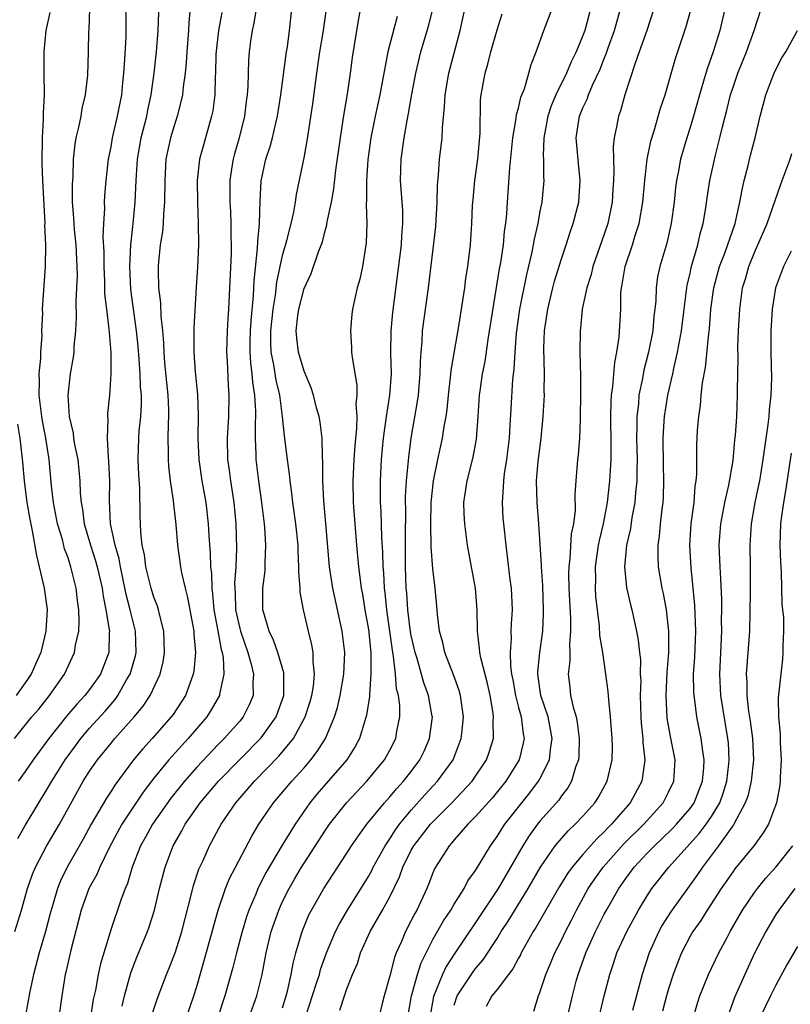
# Model space of a CAD drawing. Units: inches. Extents: x 2580000 to 2583000, y 1554000 to 1557000.
# Drawn here: x 2580268 to 2580340, y 1554510 to 1554602 of the extents above; entities that cross this region are included whole.
import ezdxf

# ---------------------------------------------------------------- set-up
doc = ezdxf.new("R2010")
doc.units = ezdxf.units.IN
doc.header["$MEASUREMENT"] = 0
doc.layers.add('LD25801554_2ft', color=75, linetype='Continuous')

msp = doc.modelspace()

# ---------------------------------------------------------------- linework, layer by layer
at = {"layer": 'LD25801554_2ft'}
for points, elevation in [([(2580284.026, 1554509), (2580284.73, 1554511), (2580285, 1554511.874), (2580285.692, 1554514.308), (2580287, 1554519), (2580287.684, 1554521), (2580288.065, 1554521.935), (2580288.608, 1554523), (2580290.12, 1554525.88), (2580290.791, 1554527), (2580292.152, 1554529), (2580293.854, 1554531), (2580295, 1554532.269), (2580295.636, 1554533), (2580296.234, 1554533.766), (2580296.994, 1554535), (2580297.842, 1554537), (2580298.113, 1554537.887), (2580298.38, 1554539), (2580298.724, 1554541), (2580298.797, 1554543), (2580298.541, 1554545), (2580297.678, 1554549), (2580297.376, 1554551), (2580297.041, 1554555.041), (2580296.842, 1554557.158), (2580296.755, 1554559), (2580296.764, 1554560.764), (2580296.711, 1554561.289), (2580296.678, 1554563), (2580296.496, 1554564.496), (2580296.402, 1554565), (2580296.172, 1554565.828), (2580295.88, 1554567), (2580295.676, 1554567.676), (2580295, 1554569.242), (2580294.483, 1554571), (2580294.317, 1554572.317), (2580294.265, 1554573), (2580294.421, 1554574.421), (2580294.511, 1554575), (2580295, 1554576.943), (2580295.666, 1554578.335), (2580296.36, 1554580.359), (2580296.716, 1554581.284), (2580297, 1554582.44), (2580297.132, 1554582.868), (2580297.165, 1554583.165), (2580297.551, 1554585), (2580297.777, 1554586.223), (2580297.974, 1554587.974), (2580298.388, 1554591), (2580298.654, 1554592.654), (2580298.738, 1554593.262), (2580299.058, 1554595.058), (2580299.333, 1554597), (2580299.517, 1554598.483), (2580300.07, 1554601.931), (2580300.651, 1554605)], 7582), ([(2580293, 1554509.888), (2580293.321, 1554511), (2580293.447, 1554511.447), (2580293.795, 1554513), (2580293.972, 1554514.028), (2580294.23, 1554515), (2580294.812, 1554517), (2580295.455, 1554518.545), (2580295.692, 1554519), (2580296.832, 1554521), (2580299, 1554524.309), (2580299.437, 1554525), (2580300.07, 1554525.93), (2580300.869, 1554527), (2580302.498, 1554529), (2580303, 1554529.548), (2580303.659, 1554530.341), (2580304.276, 1554531), (2580305, 1554531.931), (2580305.801, 1554533), (2580306.19, 1554533.81), (2580306.713, 1554535), (2580306.966, 1554537), (2580306.961, 1554537.04), (2580306.617, 1554539), (2580306.178, 1554540.178), (2580305.541, 1554542.459), (2580305.363, 1554543), (2580305, 1554544.597), (2580304.937, 1554544.937), (2580304.687, 1554547), (2580304.579, 1554548.579), (2580304.536, 1554549), (2580304.463, 1554551), (2580304.468, 1554552.468), (2580304.448, 1554553.552), (2580304.482, 1554556.482), (2580304.463, 1554557), (2580304.467, 1554557.532), (2580304.554, 1554559), (2580304.767, 1554561.233), (2580305.002, 1554562.999), (2580305.584, 1554566.416), (2580305.66, 1554567), (2580305.843, 1554569), (2580305.854, 1554570.147), (2580305.909, 1554571), (2580306, 1554572), (2580306.038, 1554573), (2580306.591, 1554577), (2580307.283, 1554582.717), (2580307.406, 1554585), (2580307.434, 1554586.566), (2580307.538, 1554587.538), (2580307.645, 1554589), (2580307.802, 1554590.198), (2580307.885, 1554591), (2580307.91, 1554591.91), (2580308.113, 1554593.887), (2580308.15, 1554595), (2580308.493, 1554597), (2580309.559, 1554601), (2580310.415, 1554605)], 7588), ([(2580268.322, 1554525.678), (2580269, 1554526.87), (2580270.271, 1554529), (2580271, 1554530.167), (2580271.479, 1554531), (2580272.73, 1554533), (2580273.681, 1554534.319), (2580274.194, 1554535), (2580275, 1554535.946), (2580276.45, 1554537.55), (2580277.38, 1554538.62), (2580277.644, 1554539), (2580278.453, 1554540.453), (2580278.78, 1554541), (2580279.287, 1554542.713), (2580279.346, 1554543), (2580279.288, 1554545), (2580279, 1554546.111), (2580278.796, 1554547), (2580278.427, 1554548.427), (2580278.087, 1554550.087), (2580277.878, 1554551), (2580277.748, 1554551.748), (2580277.376, 1554553), (2580276.954, 1554555), (2580276.858, 1554557.142), (2580276.889, 1554559), (2580276.811, 1554560.811), (2580276.753, 1554561.247), (2580276.666, 1554563), (2580276.729, 1554564.729), (2580276.697, 1554565), (2580276.708, 1554565.292), (2580276.882, 1554567), (2580277.019, 1554569), (2580277.016, 1554570.984), (2580276.845, 1554572.845), (2580276.843, 1554573.157), (2580276.601, 1554575), (2580276.432, 1554576.432), (2580276.414, 1554577.586), (2580276.351, 1554579), (2580276.357, 1554580.357), (2580276.277, 1554581.724), (2580276.325, 1554583), (2580276.41, 1554584.41), (2580276.4, 1554585), (2580276.43, 1554585.57), (2580276.537, 1554587), (2580276.755, 1554589), (2580277, 1554590.162), (2580277.15, 1554591), (2580277.621, 1554593), (2580277.997, 1554595), (2580278.118, 1554596.118), (2580278.202, 1554597), (2580278.301, 1554598.301), (2580278.414, 1554600.414), (2580278.42, 1554601), (2580278.371, 1554604.371)], 7568), ([(2580284.515, 1554604.515), (2580284.261, 1554601.739), (2580284.226, 1554601), (2580284.078, 1554599), (2580284.019, 1554597.981), (2580283.92, 1554597), (2580283.729, 1554595.73), (2580283.657, 1554595), (2580283.548, 1554594.452), (2580283.162, 1554593), (2580283, 1554592.505), (2580282.56, 1554591), (2580282.127, 1554589), (2580282.011, 1554587), (2580282.002, 1554585), (2580281.896, 1554583.896), (2580281.858, 1554583), (2580281.791, 1554582.209), (2580281.596, 1554581), (2580281.442, 1554579.442), (2580281.406, 1554579), (2580281.395, 1554578.606), (2580281.441, 1554577), (2580281.619, 1554575.619), (2580281.648, 1554574.352), (2580281.794, 1554573), (2580281.888, 1554571.888), (2580281.913, 1554571), (2580282, 1554570), (2580282.172, 1554568.172), (2580282.304, 1554567), (2580282.372, 1554565.628), (2580282.373, 1554565), (2580282.327, 1554564.327), (2580282.313, 1554563), (2580282.34, 1554561.66), (2580282.32, 1554561), (2580282.365, 1554560.365), (2580282.526, 1554559), (2580282.811, 1554557.189), (2580282.836, 1554556.836), (2580283.057, 1554554.943), (2580283.196, 1554553), (2580283.469, 1554551), (2580283.563, 1554550.437), (2580283.901, 1554549), (2580284.145, 1554548.145), (2580284.715, 1554545), (2580284.722, 1554544.722), (2580284.866, 1554543), (2580284.72, 1554541.28), (2580284.672, 1554541), (2580284.473, 1554540.473), (2580283.962, 1554539), (2580282.783, 1554537.217), (2580282.625, 1554537), (2580280.836, 1554535), (2580279.957, 1554534.043), (2580279.091, 1554533), (2580277.347, 1554530.653), (2580277, 1554530.091), (2580276.565, 1554529.435), (2580275.162, 1554527), (2580274.401, 1554525.599), (2580272.926, 1554523), (2580272.288, 1554521.712), (2580272.008, 1554521), (2580271.603, 1554519.603), (2580271.412, 1554519), (2580271.336, 1554518.664), (2580270.891, 1554517), (2580270.306, 1554515), (2580269.764, 1554513), (2580269.422, 1554511.422), (2580268.987, 1554509.013)], 7572), ([(2580268.037, 1554517), (2580268.656, 1554519), (2580269.215, 1554521), (2580269.67, 1554522.33), (2580269.954, 1554523), (2580271, 1554524.944), (2580272.209, 1554527), (2580274.419, 1554531), (2580275, 1554531.934), (2580275.727, 1554533), (2580277, 1554534.57), (2580277.368, 1554535), (2580279.172, 1554537), (2580279.997, 1554538.003), (2580280.65, 1554539), (2580281.575, 1554541), (2580281.864, 1554542.136), (2580282.002, 1554543), (2580281.941, 1554545), (2580281.543, 1554546.457), (2580281.424, 1554547), (2580281.326, 1554547.327), (2580281, 1554548.171), (2580280.751, 1554549), (2580280.262, 1554551), (2580280.116, 1554552.116), (2580279.91, 1554553), (2580279.776, 1554554.224), (2580279.715, 1554555.715), (2580279.68, 1554558.32), (2580279.58, 1554559.58), (2580279.527, 1554561), (2580279.595, 1554563), (2580279.641, 1554563.641), (2580279.769, 1554565), (2580279.834, 1554566.166), (2580279.833, 1554567), (2580279.763, 1554567.763), (2580279.734, 1554569), (2580279.641, 1554570.359), (2580279.541, 1554571.541), (2580279.393, 1554573), (2580278.858, 1554576.858), (2580278.747, 1554579), (2580278.847, 1554581), (2580279.078, 1554583), (2580279.267, 1554585), (2580279.333, 1554587), (2580279.456, 1554589), (2580279.828, 1554591), (2580280.337, 1554593), (2580280.44, 1554593.56), (2580280.751, 1554595), (2580281.016, 1554597), (2580281.231, 1554599), (2580281.403, 1554601), (2580281.495, 1554603.495)], 7570), ([(2580275.004, 1554603.004), (2580274.919, 1554601.081), (2580274.896, 1554600.897), (2580274.886, 1554599), (2580274.819, 1554596.819), (2580274.603, 1554595), (2580274.289, 1554593.711), (2580274.175, 1554593), (2580273.975, 1554591.975), (2580273.728, 1554591), (2580273.613, 1554590.387), (2580273.47, 1554589), (2580273.427, 1554587.427), (2580273.367, 1554586.633), (2580273.394, 1554585), (2580273.515, 1554583.515), (2580273.523, 1554583), (2580273.564, 1554582.436), (2580273.725, 1554581), (2580273.828, 1554579), (2580273.839, 1554578.161), (2580273.797, 1554577), (2580273.715, 1554575.715), (2580273.756, 1554574.244), (2580273.678, 1554573), (2580273.536, 1554571.536), (2580273.523, 1554571), (2580273.471, 1554570.528), (2580273.2, 1554569), (2580272.972, 1554567), (2580273.109, 1554565), (2580273.463, 1554563.463), (2580273.505, 1554563), (2580273.605, 1554562.395), (2580273.894, 1554561), (2580274.015, 1554560.015), (2580274.108, 1554559), (2580274.133, 1554557.867), (2580274.205, 1554557), (2580274.332, 1554556.333), (2580274.49, 1554555), (2580275.091, 1554553), (2580275.563, 1554551.563), (2580275.717, 1554551), (2580276.17, 1554549), (2580276.258, 1554548.258), (2580276.527, 1554547), (2580276.84, 1554545.16), (2580276.847, 1554545), (2580276.828, 1554544.828), (2580276.794, 1554543), (2580276.015, 1554541), (2580275, 1554539.552), (2580274.575, 1554539), (2580273.805, 1554538.195), (2580272.892, 1554537.108), (2580271.215, 1554535), (2580269.747, 1554533), (2580269, 1554531.903), (2580268.354, 1554531)], 7566), ([(2580290.525, 1554603), (2580290.316, 1554601.684), (2580290.15, 1554601), (2580290, 1554600.001), (2580289.88, 1554599), (2580289.818, 1554598.182), (2580289.78, 1554597), (2580289.764, 1554595.764), (2580289.706, 1554595), (2580289.617, 1554594.383), (2580289.463, 1554593), (2580288.959, 1554591), (2580288.508, 1554589.492), (2580288.379, 1554589), (2580288.282, 1554588.282), (2580288.074, 1554587), (2580288.072, 1554585), (2580288.128, 1554584.128), (2580288.177, 1554583), (2580288.177, 1554581.823), (2580288.209, 1554581), (2580288.198, 1554580.198), (2580287.97, 1554575), (2580287.899, 1554574.101), (2580287.842, 1554573), (2580287.78, 1554571), (2580287.838, 1554570.162), (2580287.922, 1554567.922), (2580287.998, 1554567), (2580287.954, 1554565), (2580287.823, 1554563), (2580287.858, 1554561), (2580288.008, 1554560.008), (2580288.135, 1554559), (2580288.451, 1554557), (2580288.629, 1554555), (2580288.694, 1554552.694), (2580288.637, 1554551), (2580288.526, 1554549.474), (2580288.534, 1554549), (2580288.571, 1554548.57), (2580288.62, 1554547), (2580289, 1554545.255), (2580289.069, 1554545), (2580289.772, 1554543), (2580290.077, 1554541.923), (2580290.278, 1554541), (2580290.215, 1554540.215), (2580290.242, 1554539), (2580289.881, 1554538.119), (2580289.316, 1554537), (2580289, 1554536.62), (2580287.564, 1554535), (2580287, 1554534.436), (2580285, 1554532.311), (2580283.848, 1554531), (2580282.573, 1554529.427), (2580280.857, 1554527), (2580280.209, 1554525.791), (2580279.762, 1554525), (2580278.981, 1554523), (2580278.527, 1554521.473), (2580278.314, 1554521), (2580277.906, 1554519.906), (2580277, 1554517.247), (2580276.015, 1554513.985), (2580275.801, 1554513), (2580275.543, 1554511.543), (2580275.348, 1554510.652), (2580275.086, 1554509)], 7576), ([(2580278.037, 1554510.037), (2580278.25, 1554511), (2580278.84, 1554513.16), (2580279.396, 1554514.604), (2580280.408, 1554517), (2580280.565, 1554517.435), (2580281.06, 1554519), (2580281.529, 1554521), (2580282.056, 1554523), (2580282.803, 1554525), (2580283.6, 1554526.4), (2580283.907, 1554527), (2580285.317, 1554529), (2580287.03, 1554531), (2580291, 1554535.052), (2580292.393, 1554537), (2580292.561, 1554537.439), (2580293.106, 1554539), (2580293.118, 1554541), (2580293.105, 1554541.105), (2580292.564, 1554543), (2580292.167, 1554544.167), (2580291.756, 1554545), (2580291.208, 1554546.792), (2580291.157, 1554547), (2580291.148, 1554549), (2580291.364, 1554550.636), (2580291.374, 1554551.374), (2580291.445, 1554553), (2580291.344, 1554554.656), (2580291.31, 1554555), (2580291.061, 1554557), (2580290.777, 1554559), (2580290.536, 1554561), (2580290.531, 1554561.469), (2580290.462, 1554563), (2580290.462, 1554564.462), (2580290.496, 1554565), (2580290.506, 1554565.494), (2580290.425, 1554567), (2580290.222, 1554568.222), (2580290.173, 1554569), (2580290.025, 1554570.025), (2580289.973, 1554571), (2580289.977, 1554571.977), (2580290.005, 1554573), (2580290.058, 1554573.942), (2580290.287, 1554576.288), (2580290.337, 1554577.664), (2580290.676, 1554580.676), (2580290.689, 1554581.311), (2580290.862, 1554583), (2580290.918, 1554585.082), (2580291.012, 1554586.987), (2580291.447, 1554589), (2580291.835, 1554590.165), (2580292.05, 1554591), (2580292.355, 1554592.355), (2580292.52, 1554593), (2580292.84, 1554595), (2580293.378, 1554599), (2580293.457, 1554599.457), (2580293.648, 1554601), (2580293.865, 1554603)], 7578), ([(2580280.792, 1554509.208), (2580281.305, 1554510.695), (2580282.165, 1554513), (2580282.417, 1554513.583), (2580283, 1554515.1), (2580283.601, 1554517), (2580284.505, 1554520.505), (2580284.698, 1554521.302), (2580285.202, 1554522.798), (2580285.551, 1554523.551), (2580286.189, 1554525), (2580287.267, 1554527), (2580288.639, 1554529), (2580290.396, 1554531), (2580292.658, 1554533.342), (2580294.003, 1554535), (2580295.113, 1554537), (2580295.571, 1554538.429), (2580295.732, 1554539), (2580295.871, 1554539.871), (2580295.981, 1554541), (2580295.849, 1554542.151), (2580295.849, 1554543), (2580295.731, 1554543.731), (2580295.41, 1554545), (2580294.946, 1554547), (2580294.648, 1554548.648), (2580294.634, 1554549), (2580294.509, 1554550.509), (2580294.526, 1554551), (2580294.449, 1554552.449), (2580294.445, 1554553), (2580294.241, 1554555), (2580293.96, 1554557), (2580293.871, 1554557.871), (2580293.701, 1554559), (2580293.648, 1554559.648), (2580293.459, 1554561), (2580293.193, 1554563.193), (2580293.005, 1554565), (2580292.742, 1554567), (2580292.407, 1554568.407), (2580292.188, 1554569.812), (2580291.941, 1554571), (2580291.894, 1554571.894), (2580291.899, 1554573), (2580292.108, 1554575), (2580292.333, 1554576.333), (2580292.456, 1554577.544), (2580293, 1554580.03), (2580293.402, 1554581.402), (2580293.813, 1554583), (2580294.057, 1554584.057), (2580294.214, 1554585), (2580294.304, 1554585.696), (2580295, 1554589.131), (2580295.292, 1554590.708), (2580295.828, 1554594.171), (2580296.191, 1554597), (2580296.479, 1554599), (2580296.819, 1554601), (2580297.093, 1554603)], 7580), ([(2580289.881, 1554509), (2580290.592, 1554511), (2580291.088, 1554513), (2580291.457, 1554515), (2580291.947, 1554517), (2580292.646, 1554519), (2580293, 1554519.786), (2580293.599, 1554521), (2580294.11, 1554521.89), (2580294.763, 1554523), (2580295, 1554523.375), (2580297, 1554526.456), (2580297.376, 1554527), (2580298.948, 1554529), (2580300.868, 1554531), (2580302.504, 1554533), (2580303, 1554533.912), (2580303.557, 1554535), (2580303.664, 1554535.664), (2580303.94, 1554537), (2580303.929, 1554538.071), (2580303.805, 1554539), (2580303.63, 1554539.63), (2580303.532, 1554541), (2580303.357, 1554542.643), (2580303.236, 1554543.236), (2580302.717, 1554547), (2580302.562, 1554548.562), (2580302.503, 1554549), (2580302.431, 1554550.431), (2580302.373, 1554551), (2580302.356, 1554552.356), (2580302.265, 1554553.736), (2580302.186, 1554556.186), (2580302.131, 1554557), (2580302.141, 1554558.141), (2580302.128, 1554559), (2580302.237, 1554561), (2580302.424, 1554563), (2580302.699, 1554565), (2580303.007, 1554567), (2580303.145, 1554569), (2580303.099, 1554570.901), (2580303.12, 1554573), (2580303.293, 1554574.707), (2580304.083, 1554581), (2580304.118, 1554581.882), (2580304.228, 1554583), (2580304.206, 1554584.206), (2580303.989, 1554587), (2580304.042, 1554589), (2580304.33, 1554591), (2580304.612, 1554592.612), (2580304.752, 1554593.249), (2580305.049, 1554595.049), (2580305.415, 1554597), (2580305.906, 1554599), (2580306.612, 1554601.388), (2580307.022, 1554602.978)], 7586), ([(2580298.327, 1554509.673), (2580298.76, 1554511), (2580299, 1554511.662), (2580299.532, 1554513), (2580299.974, 1554514.026), (2580300.275, 1554515), (2580301.17, 1554517), (2580302.323, 1554519), (2580303, 1554520.226), (2580303.908, 1554522.092), (2580304.217, 1554523), (2580305, 1554524.573), (2580305.237, 1554525), (2580306.791, 1554527), (2580307, 1554527.23), (2580308.783, 1554529), (2580310.693, 1554531), (2580312.007, 1554533), (2580312.267, 1554533.733), (2580312.652, 1554535), (2580312.648, 1554536.648), (2580312.678, 1554537), (2580312.635, 1554537.364), (2580312.357, 1554539), (2580312.107, 1554540.107), (2580311.473, 1554542.527), (2580311.384, 1554543), (2580311.37, 1554543.37), (2580311.173, 1554545), (2580311.159, 1554547), (2580310.991, 1554549), (2580310.607, 1554551), (2580310.243, 1554553), (2580309.98, 1554555), (2580309.933, 1554555.933), (2580309.911, 1554557), (2580310.196, 1554559), (2580310.773, 1554561.227), (2580311.095, 1554562.905), (2580311.246, 1554565), (2580311.361, 1554567), (2580311.414, 1554567.414), (2580311.649, 1554569), (2580311.878, 1554570.122), (2580312.173, 1554572.173), (2580313.237, 1554578.763), (2580313.352, 1554579.352), (2580313.593, 1554581), (2580313.702, 1554582.298), (2580313.815, 1554583), (2580313.908, 1554583.908), (2580313.966, 1554585), (2580314.192, 1554588.192), (2580314.469, 1554591), (2580314.788, 1554592.788), (2580314.826, 1554593.174), (2580315, 1554593.753), (2580315.231, 1554594.769), (2580315.543, 1554595.543), (2580315.96, 1554597), (2580316.166, 1554597.834), (2580316.652, 1554599), (2580317.363, 1554601), (2580318.128, 1554603)], 7592), ([(2580321.7, 1554603), (2580321.171, 1554601), (2580321, 1554600.521), (2580320.382, 1554599), (2580319.918, 1554598.082), (2580319.47, 1554597), (2580318.481, 1554595), (2580318.043, 1554593.957), (2580317.724, 1554593), (2580317.361, 1554591), (2580317.313, 1554589.313), (2580317.334, 1554589), (2580317.34, 1554587.34), (2580317.371, 1554587), (2580317.178, 1554585), (2580317, 1554584.147), (2580316.793, 1554583), (2580316.454, 1554581.545), (2580316.372, 1554581), (2580316.217, 1554580.217), (2580315.749, 1554578.251), (2580315.103, 1554575), (2580314.793, 1554572.793), (2580314.654, 1554571), (2580314.574, 1554569.426), (2580314.444, 1554568.443), (2580314.273, 1554565.727), (2580314.199, 1554564.199), (2580314.115, 1554563), (2580313.874, 1554561), (2580313.66, 1554559.66), (2580313.586, 1554559), (2580313.578, 1554558.422), (2580313.467, 1554557), (2580313.547, 1554555.547), (2580313.595, 1554555), (2580313.813, 1554553), (2580314.194, 1554549.806), (2580314.305, 1554549), (2580314.345, 1554548.345), (2580314.4, 1554547), (2580314.31, 1554545.69), (2580314.295, 1554545), (2580314.323, 1554544.323), (2580314.218, 1554543), (2580314.24, 1554541.76), (2580314.355, 1554541), (2580314.466, 1554540.466), (2580314.715, 1554539), (2580315, 1554537.877), (2580315.244, 1554537), (2580315.433, 1554535.433), (2580315.525, 1554535), (2580315.446, 1554534.554), (2580315.064, 1554533), (2580313.827, 1554531), (2580312.557, 1554529.443), (2580311, 1554527.722), (2580310.268, 1554527), (2580309, 1554525.542), (2580308.76, 1554525.239), (2580308.526, 1554525), (2580307.253, 1554523), (2580307.162, 1554522.838), (2580307, 1554522.456), (2580306.607, 1554521.393), (2580306.447, 1554521), (2580305.51, 1554519), (2580305.32, 1554518.68), (2580305, 1554518.031), (2580304.449, 1554517), (2580304.081, 1554516.081), (2580303.6, 1554515), (2580303.426, 1554514.574), (2580303, 1554512.867), (2580302.463, 1554511), (2580302.279, 1554510.28), (2580301.675, 1554507.675)], 7594), ([(2580304.669, 1554509), (2580305.006, 1554511), (2580305.567, 1554513), (2580305.913, 1554514.087), (2580307, 1554516.252), (2580307.992, 1554518.008), (2580308.677, 1554519), (2580309, 1554519.546), (2580309.934, 1554521), (2580310.288, 1554521.712), (2580311, 1554522.695), (2580312.377, 1554525), (2580313, 1554525.851), (2580313.433, 1554526.567), (2580313.731, 1554527), (2580316.062, 1554529.938), (2580316.872, 1554531), (2580317, 1554531.229), (2580317.874, 1554533), (2580317.968, 1554533.968), (2580318.133, 1554535), (2580317.75, 1554537), (2580317.085, 1554539), (2580316.805, 1554541), (2580316.802, 1554541.198), (2580316.989, 1554543), (2580317.263, 1554545), (2580317.341, 1554546.659), (2580317.339, 1554547), (2580317.257, 1554549.257), (2580317.138, 1554551), (2580317.145, 1554551.145), (2580317, 1554553.584), (2580316.904, 1554555), (2580316.737, 1554557), (2580316.689, 1554559), (2580316.828, 1554560.828), (2580317.105, 1554563), (2580317.311, 1554565), (2580317.41, 1554567), (2580317.4, 1554567.4), (2580317.415, 1554569), (2580317.367, 1554571.367), (2580317.429, 1554573), (2580317.722, 1554575), (2580318.203, 1554577), (2580318.37, 1554577.629), (2580319, 1554579.716), (2580319.434, 1554581), (2580319.812, 1554582.188), (2580320.104, 1554583), (2580320.611, 1554585), (2580320.751, 1554587), (2580320.58, 1554588.58), (2580320.37, 1554591), (2580320.684, 1554593), (2580321, 1554593.772), (2580321.397, 1554594.603), (2580321.528, 1554595), (2580321.908, 1554595.908), (2580322.611, 1554597.389), (2580323, 1554598.385), (2580323.187, 1554598.813), (2580323.371, 1554599.371), (2580323.959, 1554601), (2580324.495, 1554603)], 7596), ([(2580327.604, 1554603), (2580326.952, 1554601), (2580326.264, 1554599), (2580325.843, 1554597.843), (2580324.927, 1554595), (2580324.507, 1554593.493), (2580324.316, 1554593), (2580324.165, 1554592.165), (2580323.917, 1554591), (2580323.83, 1554590.17), (2580323.853, 1554589), (2580323.901, 1554587.9), (2580323.858, 1554587), (2580323.795, 1554586.205), (2580323.727, 1554585), (2580323.325, 1554583), (2580323, 1554582.021), (2580321.936, 1554579), (2580321.759, 1554578.241), (2580321.363, 1554577), (2580320.94, 1554575), (2580320.771, 1554573.229), (2580320.735, 1554573), (2580320.727, 1554571), (2580320.784, 1554568.784), (2580320.788, 1554567), (2580320.763, 1554565), (2580320.74, 1554564.74), (2580320.679, 1554563), (2580320.561, 1554561.439), (2580320.501, 1554561), (2580320.345, 1554559), (2580320.263, 1554557.737), (2580320.281, 1554556.281), (2580320.119, 1554555), (2580319.914, 1554554.086), (2580319.786, 1554551.786), (2580319.682, 1554551), (2580319.673, 1554550.327), (2580319.698, 1554549), (2580319.837, 1554546.163), (2580319.844, 1554545), (2580319.747, 1554543.747), (2580319.777, 1554543), (2580319.782, 1554542.217), (2580319.641, 1554541), (2580319.783, 1554539.783), (2580319.857, 1554539), (2580320.085, 1554537.915), (2580320.365, 1554537), (2580320.474, 1554536.474), (2580320.667, 1554535), (2580320.619, 1554533.381), (2580320.582, 1554533), (2580320.32, 1554532.32), (2580319.944, 1554531), (2580319.605, 1554530.395), (2580319, 1554529.642), (2580318.744, 1554529.256), (2580317, 1554527.291), (2580316.767, 1554527), (2580316.024, 1554525.976), (2580315.401, 1554525), (2580314.267, 1554523), (2580313.106, 1554521), (2580311, 1554517.832), (2580309, 1554514.876), (2580308.259, 1554513.741), (2580307.914, 1554513), (2580307.061, 1554510.939), (2580306.737, 1554509)], 7598), ([(2580309, 1554510.121), (2580309.281, 1554511), (2580310.758, 1554513.241), (2580311, 1554513.563), (2580311.673, 1554514.327), (2580313, 1554516.357), (2580313.396, 1554517), (2580314.031, 1554517.969), (2580315.913, 1554521), (2580317.051, 1554523), (2580318.425, 1554525), (2580319, 1554525.683), (2580319.617, 1554526.383), (2580320.295, 1554527), (2580321, 1554527.742), (2580322.128, 1554529), (2580322.465, 1554529.535), (2580323.28, 1554531), (2580323.725, 1554533), (2580323.749, 1554534.251), (2580323.736, 1554535), (2580323.583, 1554537), (2580323.408, 1554538.592), (2580323.361, 1554539.362), (2580323.157, 1554541), (2580322.855, 1554543), (2580322.593, 1554544.593), (2580322.544, 1554545.456), (2580322.35, 1554547), (2580322.223, 1554548.223), (2580322.182, 1554549), (2580322.194, 1554549.806), (2580322.172, 1554551), (2580322.456, 1554553), (2580322.541, 1554553.459), (2580322.934, 1554555), (2580323.312, 1554557), (2580323.529, 1554559), (2580323.629, 1554561), (2580323.638, 1554562.362), (2580323.6, 1554565), (2580323.634, 1554566.366), (2580323.68, 1554567), (2580323.802, 1554567.802), (2580323.971, 1554570.029), (2580324.179, 1554571), (2580324.396, 1554572.396), (2580324.531, 1554575), (2580324.551, 1554576.551), (2580324.595, 1554577), (2580324.674, 1554577.326), (2580324.931, 1554579), (2580325.617, 1554581), (2580325.886, 1554581.886), (2580326.262, 1554583), (2580326.602, 1554585), (2580326.778, 1554587), (2580327.011, 1554589), (2580327.331, 1554590.669), (2580327.645, 1554591.646), (2580328.248, 1554593.752), (2580328.67, 1554595), (2580329.627, 1554598.373), (2580330.636, 1554601.364), (2580331.077, 1554602.923)], 7600), ([(2580334.233, 1554603), (2580333.765, 1554601), (2580333.154, 1554599), (2580332.582, 1554597.418), (2580332.256, 1554596.256), (2580331.871, 1554595), (2580331.317, 1554593), (2580331, 1554591.953), (2580330.686, 1554591), (2580330.11, 1554589), (2580329.915, 1554587.915), (2580329.73, 1554587), (2580329.645, 1554586.355), (2580329.503, 1554585), (2580329.245, 1554583), (2580328.828, 1554581.172), (2580328.171, 1554579), (2580327.975, 1554578.025), (2580327.828, 1554577), (2580327.798, 1554575.798), (2580327.715, 1554575), (2580327.628, 1554574.372), (2580327.516, 1554573), (2580327.113, 1554571), (2580326.681, 1554569.319), (2580326.552, 1554568.552), (2580326.234, 1554567), (2580326.175, 1554566.175), (2580326.033, 1554565), (2580326.042, 1554564.042), (2580326.009, 1554563), (2580326.051, 1554561), (2580326.022, 1554560.022), (2580326.028, 1554559), (2580325.913, 1554557.913), (2580325.853, 1554557), (2580325.581, 1554555.581), (2580325.438, 1554554.562), (2580325.07, 1554553), (2580324.888, 1554551), (2580325.083, 1554549.083), (2580325.442, 1554547.442), (2580325.557, 1554547), (2580326.002, 1554545), (2580326.166, 1554544.166), (2580326.276, 1554543), (2580326.36, 1554542.36), (2580326.355, 1554541), (2580326.391, 1554540.391), (2580326.348, 1554539), (2580326.402, 1554537), (2580326.432, 1554536.432), (2580326.599, 1554535), (2580326.605, 1554534.605), (2580326.793, 1554533), (2580326.747, 1554532.747), (2580326.513, 1554531), (2580325.424, 1554529), (2580323.683, 1554527), (2580323.336, 1554526.664), (2580323, 1554526.3), (2580322.319, 1554525.681), (2580321.711, 1554525), (2580321, 1554524.19), (2580319.992, 1554523), (2580319.578, 1554522.422), (2580318.815, 1554521.185), (2580316.625, 1554517.375), (2580316.379, 1554517), (2580315.248, 1554515), (2580315.173, 1554514.827), (2580315, 1554514.522), (2580314.484, 1554513.516), (2580314.071, 1554513), (2580313, 1554511.589), (2580312.511, 1554511), (2580311.979, 1554510.021)], 7602), ([(2580316.416, 1554509.584), (2580316.873, 1554511), (2580317, 1554511.31), (2580317.545, 1554513), (2580317.982, 1554514.018), (2580318.38, 1554515), (2580319, 1554516.206), (2580319.374, 1554517), (2580319.93, 1554518.07), (2580320.392, 1554519), (2580321.492, 1554521), (2580322.103, 1554521.897), (2580322.886, 1554523), (2580324.823, 1554525.177), (2580326.68, 1554527), (2580328.49, 1554529), (2580329, 1554529.985), (2580329.494, 1554531), (2580329.608, 1554533), (2580329.184, 1554535.184), (2580328.875, 1554536.875), (2580328.76, 1554539), (2580328.851, 1554541.149), (2580329.007, 1554543), (2580329.025, 1554545), (2580328.789, 1554547), (2580328.512, 1554548.512), (2580328.393, 1554549), (2580328.064, 1554551), (2580328.013, 1554552.013), (2580328.018, 1554553), (2580328.148, 1554553.852), (2580328.232, 1554555), (2580328.381, 1554556.381), (2580328.475, 1554557), (2580328.509, 1554557.49), (2580328.561, 1554559), (2580328.516, 1554560.516), (2580328.478, 1554563), (2580328.587, 1554564.587), (2580328.602, 1554565), (2580328.926, 1554567), (2580329.389, 1554569), (2580329.481, 1554569.481), (2580329.84, 1554571), (2580330, 1554572), (2580330.194, 1554573), (2580330.432, 1554575), (2580330.733, 1554577.267), (2580331, 1554578.35), (2580331.114, 1554578.886), (2580331.726, 1554581), (2580331.948, 1554582.052), (2580332.224, 1554583), (2580332.473, 1554584.473), (2580332.598, 1554585.402), (2580332.853, 1554587), (2580333.366, 1554589.366), (2580333.781, 1554591), (2580334.015, 1554592.015), (2580334.43, 1554593.57), (2580334.776, 1554595), (2580335, 1554595.709), (2580335.446, 1554597), (2580336.251, 1554599), (2580336.987, 1554601), (2580337.63, 1554603)], 7604), ([(2580267.989, 1554535), (2580269.621, 1554537), (2580270.258, 1554537.742), (2580271.258, 1554539), (2580272.672, 1554541), (2580273.594, 1554543), (2580273.691, 1554543.691), (2580273.986, 1554545), (2580274.045, 1554545.955), (2580273.996, 1554547), (2580273.865, 1554547.864), (2580273.75, 1554549), (2580273.267, 1554551), (2580273.194, 1554551.194), (2580273, 1554551.832), (2580272.679, 1554552.679), (2580272.471, 1554553.529), (2580272.018, 1554555), (2580271.64, 1554557), (2580271.46, 1554558.54), (2580271.225, 1554561), (2580270.91, 1554563), (2580270.599, 1554564.599), (2580270.536, 1554565), (2580270.295, 1554567), (2580270.335, 1554568.335), (2580270.317, 1554569), (2580270.457, 1554570.457), (2580270.47, 1554571), (2580270.566, 1554572.566), (2580270.559, 1554573), (2580270.63, 1554574.63), (2580270.62, 1554575), (2580270.896, 1554579), (2580270.927, 1554581), (2580270.844, 1554582.844), (2580270.855, 1554583), (2580270.641, 1554587), (2580270.595, 1554588.595), (2580270.568, 1554589), (2580270.615, 1554590.615), (2580270.61, 1554591), (2580270.72, 1554592.721), (2580270.721, 1554593.279), (2580270.794, 1554595), (2580270.769, 1554597), (2580270.778, 1554599), (2580270.958, 1554601), (2580271.317, 1554602.683)], 7564), ([(2580287.329, 1554602.671), (2580287.02, 1554601), (2580286.789, 1554598.79), (2580286.742, 1554597), (2580286.716, 1554596.716), (2580286.679, 1554595), (2580286.489, 1554593.51), (2580286.382, 1554593), (2580286.112, 1554592.112), (2580285.799, 1554591), (2580285.257, 1554589), (2580285.039, 1554587), (2580285.061, 1554585), (2580285.132, 1554583), (2580285.149, 1554581), (2580285.068, 1554578.932), (2580284.933, 1554577.067), (2580284.717, 1554573.283), (2580284.734, 1554572.734), (2580284.713, 1554571), (2580284.838, 1554569.162), (2580285.053, 1554567.053), (2580285.136, 1554565.137), (2580285.1, 1554563), (2580285.176, 1554561), (2580285.471, 1554559), (2580285.837, 1554557), (2580286.069, 1554555), (2580286.125, 1554553.875), (2580286.26, 1554552.26), (2580286.292, 1554551), (2580286.372, 1554550.372), (2580286.395, 1554549), (2580286.473, 1554548.473), (2580286.598, 1554547), (2580286.968, 1554545.032), (2580287.278, 1554543.278), (2580287.368, 1554543), (2580287.452, 1554542.548), (2580287.526, 1554541), (2580287.126, 1554539.126), (2580287.114, 1554539), (2580286.351, 1554537.649), (2580285.929, 1554537), (2580284.205, 1554535), (2580282.671, 1554533.329), (2580282.39, 1554533), (2580281, 1554531.286), (2580280.003, 1554529.997), (2580278.002, 1554527), (2580276.851, 1554524.851), (2580275.963, 1554523), (2580275.682, 1554522.318), (2580274.947, 1554521), (2580274.215, 1554519), (2580273.269, 1554515.269), (2580272.798, 1554513.202), (2580272.739, 1554513), (2580272.4, 1554511), (2580272.135, 1554509)], 7574), ([(2580303.689, 1554602.311), (2580302.829, 1554599), (2580302.054, 1554595), (2580301.621, 1554593), (2580301.232, 1554591), (2580300.947, 1554588.947), (2580300.814, 1554587), (2580300.83, 1554585.17), (2580300.791, 1554584.791), (2580300.862, 1554583), (2580300.805, 1554581.194), (2580300.452, 1554579), (2580300.2, 1554577.8), (2580299.966, 1554577), (2580299.516, 1554575), (2580299.457, 1554574.543), (2580299.324, 1554573), (2580299.427, 1554571.427), (2580299.434, 1554571), (2580299.481, 1554570.519), (2580299.917, 1554567.917), (2580299.929, 1554567), (2580299.842, 1554566.158), (2580299.92, 1554565), (2580299.901, 1554563.901), (2580299.731, 1554562.269), (2580299.654, 1554561), (2580299.559, 1554559), (2580299.593, 1554557), (2580299.895, 1554553), (2580299.995, 1554551.995), (2580300.071, 1554551), (2580300.222, 1554549.778), (2580300.34, 1554549), (2580300.447, 1554548.447), (2580300.679, 1554547), (2580301, 1554545.168), (2580301.227, 1554543), (2580301.22, 1554541.22), (2580301.244, 1554541), (2580301.09, 1554539.09), (2580301.098, 1554538.902), (2580300.837, 1554537.163), (2580300.165, 1554535), (2580299.762, 1554534.238), (2580298.984, 1554533), (2580296.202, 1554529.798), (2580295.55, 1554529), (2580294.16, 1554527), (2580292.947, 1554525.052), (2580291.463, 1554522.537), (2580290.693, 1554521), (2580290.496, 1554520.496), (2580289.864, 1554519), (2580289.642, 1554518.358), (2580289.223, 1554517), (2580288.687, 1554515), (2580288.359, 1554513.641), (2580287.622, 1554511), (2580286.976, 1554509)], 7584), ([(2580295.126, 1554509), (2580296.172, 1554512.172), (2580296.427, 1554513), (2580296.542, 1554513.458), (2580297.091, 1554515), (2580297.946, 1554517), (2580298.293, 1554517.707), (2580299.061, 1554519), (2580301, 1554522.127), (2580301.315, 1554522.685), (2580301.459, 1554523), (2580302.557, 1554525), (2580303, 1554525.651), (2580303.517, 1554526.483), (2580303.9, 1554527), (2580305, 1554528.326), (2580306.263, 1554529.737), (2580307.457, 1554531), (2580308.891, 1554533), (2580309.664, 1554535), (2580309.734, 1554535.734), (2580309.881, 1554537), (2580309.604, 1554539), (2580309.465, 1554539.466), (2580308.924, 1554540.924), (2580308.115, 1554543), (2580307.943, 1554543.942), (2580307.63, 1554545), (2580307.437, 1554546.563), (2580307.417, 1554547), (2580307.226, 1554549), (2580307, 1554550.802), (2580306.856, 1554552.856), (2580306.812, 1554555), (2580306.854, 1554557), (2580307.059, 1554559), (2580307.466, 1554561), (2580307.909, 1554563), (2580308.067, 1554564.067), (2580308.238, 1554565), (2580308.334, 1554565.666), (2580308.457, 1554567), (2580308.654, 1554568.654), (2580308.708, 1554569.293), (2580309.431, 1554573.431), (2580309.689, 1554575), (2580309.821, 1554575.821), (2580309.989, 1554577), (2580310.099, 1554577.9), (2580310.271, 1554579), (2580310.507, 1554581), (2580310.635, 1554583), (2580310.717, 1554584.717), (2580310.757, 1554585.243), (2580310.937, 1554587), (2580311.193, 1554589), (2580311.413, 1554591.414), (2580311.464, 1554594.536), (2580311.52, 1554595), (2580311.879, 1554597), (2580312.148, 1554597.852), (2580312.421, 1554599), (2580313, 1554601.07), (2580313.462, 1554602.538)], 7590), ([(2580319.573, 1554509), (2580320.023, 1554511), (2580320.38, 1554512.38), (2580320.548, 1554513), (2580321.273, 1554515), (2580322.184, 1554517), (2580323, 1554518.615), (2580323.206, 1554519), (2580324.352, 1554521), (2580325, 1554521.927), (2580325.782, 1554523), (2580327, 1554524.316), (2580327.666, 1554525), (2580328.364, 1554525.636), (2580329.379, 1554526.621), (2580329.74, 1554527), (2580331, 1554528.474), (2580331.373, 1554529), (2580332.171, 1554531), (2580332.285, 1554532.285), (2580332.318, 1554533), (2580332.178, 1554533.822), (2580332.036, 1554535), (2580331.638, 1554537), (2580331.439, 1554538.561), (2580331.365, 1554539), (2580331.342, 1554539.342), (2580331.325, 1554541), (2580331.43, 1554542.57), (2580331.522, 1554545), (2580331.432, 1554547.432), (2580331.085, 1554550.915), (2580330.982, 1554553), (2580331.108, 1554555), (2580331.37, 1554557), (2580331.486, 1554558.514), (2580331.578, 1554559), (2580331.64, 1554559.64), (2580331.637, 1554562.363), (2580331.695, 1554563.695), (2580331.8, 1554565), (2580331.972, 1554566.028), (2580332.04, 1554567), (2580332.153, 1554568.152), (2580332.421, 1554569.579), (2580332.749, 1554572.749), (2580332.81, 1554573.19), (2580332.944, 1554575), (2580333.207, 1554577), (2580333.753, 1554579), (2580334.226, 1554580.226), (2580335.188, 1554583), (2580335.644, 1554585), (2580335.846, 1554586.154), (2580336.042, 1554587), (2580336.401, 1554588.401), (2580336.632, 1554589.368), (2580337.06, 1554591), (2580337.534, 1554593), (2580337.844, 1554594.155), (2580338.05, 1554595), (2580338.883, 1554597.116), (2580339.55, 1554598.45), (2580339.914, 1554599), (2580341.021, 1554601)], 7606), ([(2580322.532, 1554509), (2580323, 1554511.011), (2580323.506, 1554513), (2580323.896, 1554514.104), (2580324.182, 1554515), (2580325.097, 1554517), (2580326.197, 1554519), (2580327, 1554520.329), (2580327.442, 1554521), (2580329.01, 1554523), (2580331.853, 1554526.147), (2580332.505, 1554527), (2580333, 1554527.713), (2580333.771, 1554529), (2580334.097, 1554529.904), (2580334.432, 1554531), (2580334.621, 1554532.621), (2580334.652, 1554533), (2580334.575, 1554534.575), (2580334.53, 1554535), (2580333.875, 1554539), (2580333.759, 1554541), (2580333.951, 1554545), (2580333.939, 1554546.061), (2580333.955, 1554547), (2580333.951, 1554547.951), (2580333.879, 1554549.879), (2580333.798, 1554551), (2580333.721, 1554553), (2580333.865, 1554555), (2580334.242, 1554557), (2580334.611, 1554558.61), (2580335, 1554560.9), (2580335.178, 1554562.822), (2580335.233, 1554563.233), (2580335.345, 1554565), (2580335.426, 1554567), (2580335.418, 1554567.418), (2580335.437, 1554569), (2580335.479, 1554570.522), (2580335.459, 1554571.459), (2580335.523, 1554573), (2580335.624, 1554575), (2580335.892, 1554577), (2580336.15, 1554577.85), (2580336.472, 1554579), (2580337, 1554580.282), (2580338.196, 1554583), (2580339.414, 1554586.586), (2580339.599, 1554587), (2580340.336, 1554589), (2580340.489, 1554589.511)], 7608), ([(2580340.433, 1554580.433), (2580339.719, 1554579), (2580338.971, 1554577), (2580338.661, 1554575), (2580338.554, 1554573.446), (2580338.531, 1554573), (2580338.526, 1554571), (2580338.582, 1554568.582), (2580338.539, 1554567), (2580338.38, 1554565.62), (2580338.347, 1554565), (2580338.262, 1554564.262), (2580337.925, 1554562.075), (2580337.788, 1554561), (2580337.461, 1554559), (2580337.39, 1554558.61), (2580337.047, 1554557), (2580336.688, 1554555), (2580336.573, 1554553), (2580336.607, 1554551), (2580336.599, 1554549.401), (2580336.612, 1554548.612), (2580336.527, 1554545), (2580336.238, 1554541), (2580336.281, 1554540.281), (2580336.283, 1554539), (2580336.456, 1554537.544), (2580336.609, 1554536.609), (2580336.825, 1554535), (2580336.902, 1554533), (2580336.69, 1554531), (2580336.373, 1554529.627), (2580336.148, 1554529), (2580335.051, 1554526.949), (2580333.659, 1554525), (2580332.149, 1554523), (2580331.699, 1554522.301), (2580330.747, 1554521), (2580329.184, 1554518.816), (2580328.406, 1554517.594), (2580328.075, 1554517), (2580327.176, 1554515), (2580326.54, 1554513), (2580325.626, 1554509.626)], 7610), ([(2580268.291, 1554564.291), (2580268.509, 1554563), (2580268.746, 1554560.746), (2580268.892, 1554559), (2580269.167, 1554557), (2580269.429, 1554555.429), (2580269.655, 1554554.345), (2580270.045, 1554552.045), (2580270.308, 1554551), (2580270.772, 1554549), (2580271.032, 1554547.032), (2580270.916, 1554545), (2580270.443, 1554543), (2580269.985, 1554541.985), (2580269.565, 1554541), (2580269, 1554540.173), (2580268.167, 1554539)], 7562), ([(2580340.424, 1554561.576), (2580339.905, 1554558.095), (2580339.709, 1554557), (2580339.5, 1554555.5), (2580339.44, 1554555), (2580339.377, 1554553), (2580339.42, 1554551.42), (2580339.487, 1554550.512), (2580339.552, 1554547.552), (2580339.627, 1554547), (2580339.694, 1554546.306), (2580339.701, 1554545), (2580339.639, 1554543.639), (2580339.652, 1554543), (2580339.613, 1554542.387), (2580339.224, 1554538.776), (2580339.235, 1554537), (2580339.405, 1554535.405), (2580339.407, 1554534.592), (2580339.498, 1554533), (2580339.402, 1554531.402), (2580339.392, 1554531), (2580339.355, 1554530.645), (2580339.049, 1554529), (2580338.309, 1554527), (2580337.813, 1554526.188), (2580336.976, 1554525.024), (2580335.169, 1554522.831), (2580335, 1554522.598), (2580333.909, 1554521), (2580332.595, 1554519), (2580331.989, 1554518.011), (2580331.257, 1554517), (2580331, 1554516.551), (2580330.2, 1554515), (2580329.844, 1554514.156), (2580329.421, 1554513), (2580329, 1554511.671), (2580328.809, 1554511), (2580328.434, 1554509.566)], 7612), ([(2580331.321, 1554509), (2580331.686, 1554510.314), (2580331.906, 1554511), (2580332.716, 1554513), (2580333.688, 1554515), (2580334.453, 1554516.453), (2580334.745, 1554517), (2580335.88, 1554519), (2580337, 1554520.634), (2580337.27, 1554521), (2580338.044, 1554521.956), (2580339.001, 1554522.999), (2580340.572, 1554525)], 7614), ([(2580340.76, 1554521), (2580339.268, 1554519), (2580339, 1554518.585), (2580338.057, 1554517), (2580337.005, 1554514.995), (2580336.089, 1554513), (2580335.148, 1554510.852), (2580334.473, 1554509)], 7616), ([(2580341, 1554515.608), (2580340.037, 1554513.963), (2580339, 1554512.01), (2580338.493, 1554511), (2580337.532, 1554509)], 7618)]:
    msp.add_lwpolyline(points, dxfattribs=dict(at, elevation=elevation))

doc.saveas('drawing.dxf')
